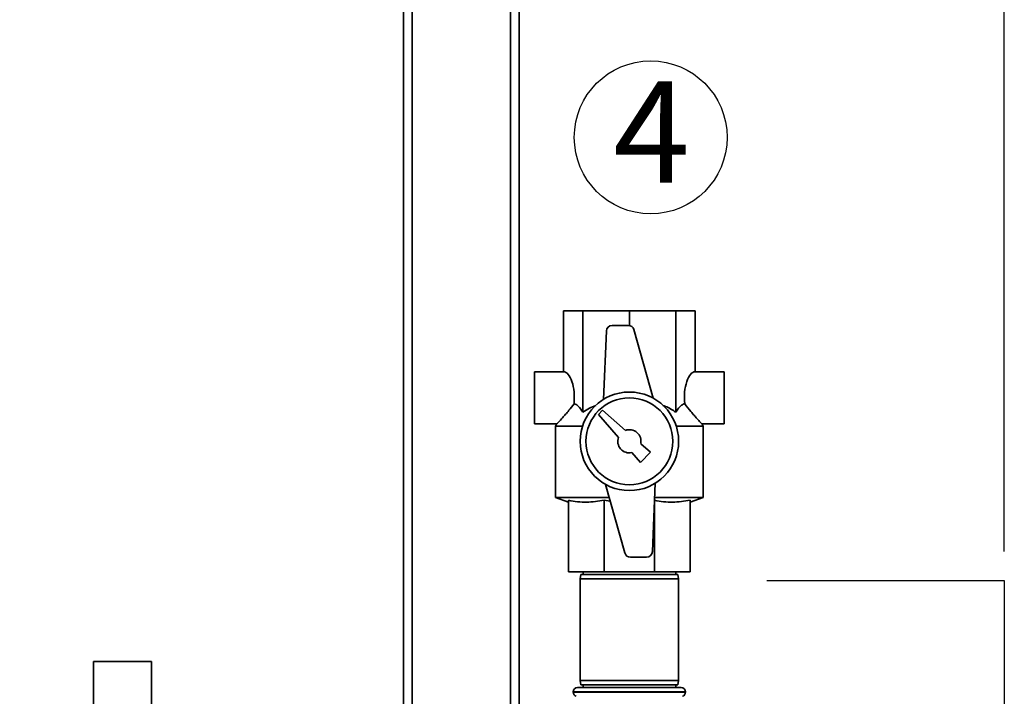
# Paper-space layout 'Blatt1' of a CAD drawing. Units: millimetres. Extents: x 0 to 5940, y 0 to 4200.
# Drawn here: x 1879 to 2219, y 3129 to 3362 of the extents above; entities that cross this region are included whole.
import ezdxf

# ---------------------------------------------------------------- set-up
doc = ezdxf.new("R2010")
doc.units = ezdxf.units.MM
doc.header["$LTSCALE"] = 10
doc.layers.add('1', color=7, linetype='Continuous')
doc.styles.add('SLDTEXTSTYLE0', font='TXT', dxfattribs={"width": 0.605})
doc.dimstyles.new('SLDDIMSTYLE0', dxfattribs={"dimtxt": 35, "dimasz": 25, "dimexe": 0, "dimexo": 0.0625, "dimgap": 8.75, "dimtad": 1, "dimdec": 1, "dimrnd": 1e-09, "dimzin": 4, "dimdsep": 46, "dimtxsty": 'SLDTEXTSTYLE0', "dimsah": 1, "dimcen": 0.09, "dimadec": 0, "dimazin": 1, "dimtfac": 1, "dimtdec": 1, "dimtofl": 0, "dimtmove": 0, "dimatfit": 3, "dimfxl": 1, "dimfrac": 2, "dimtolj": 1, "dimtzin": 12, "dimarcsym": 0})

# ---------------------------------------------------------------- blocks, each defined once
blk = doc.blocks.new('_D')
at = {"layer": '1'}
for p, q in [((636.54, 3360.03), (636.54, 3866.91)), ((2219, 3178.53), (2219, 3866.91)), ((2219, 3856.91), (636.54, 3856.91))]:
    blk.add_line(p, q, dxfattribs=at)
for points in [[(636.54, 3856.91), (661.54, 3852.91), (661.54, 3860.91)], [(2219, 3856.91), (2194, 3860.91), (2194, 3852.91)]]:
    blk.add_solid(points, dxfattribs=at)
at = {"layer": '1', "insert": (1335.53, 3902.02), "char_height": 35, "attachment_point": 1, "style": 'SLDTEXTSTYLE0'}
blk.add_mtext('ca. 1600', dxfattribs=at)
blk = doc.blocks.new('SW_NOTE_0_9')
at = {"layer": '1', "color": 0}
blk.add_circle((12.96, 25.74), 26.38, dxfattribs=at)
at = {"layer": '1', "color": 0, "insert": (0, 45.12), "char_height": 35, "attachment_point": 1, "style": 'SLDTEXTSTYLE0'}
blk.add_mtext('4', dxfattribs=at)

psp = doc.layouts.new('Blatt1')

# ---------------------------------------------------------------- linework, layer by layer
at = {"color": 7, "linetype": 'Continuous', "lineweight": 35}
for p, q in [((2051.54, 3407.53), (2051.54, 3111.53)), ((2048.54, 3404.53), (2048.54, 3112.26)), ((2014.54, 3370.53), (2014.54, 3112.53)), ((2011.54, 3367.53), (2011.54, 3112.53)), ((2066.81, 3240.53), (2066.81, 3261.53)), ((2066.81, 3261.53), (2073.47, 3261.53)), ((2073.47, 3226.53), (2073.47, 3261.53)), ((2073.47, 3261.53), (2089.54, 3261.53)), ((2089.54, 3256.49), (2089.54, 3261.53)), ((2089.54, 3261.53), (2105.61, 3261.53)), ((2105.61, 3226.53), (2105.61, 3261.53)), ((2105.61, 3261.53), (2112.27, 3261.53)), ((2112.27, 3240.53), (2112.27, 3261.53)), ((2081.6, 3254.61), (2080.64, 3231.01)), ((2089.16, 3256.53), (2083.6, 3256.53)), ((2097.73, 3231.43), (2091.09, 3255.07)), ((2066.81, 3240.53), (2056.81, 3240.53)), ((2056.81, 3240.53), (2056.81, 3222.53)), ((2122.27, 3240.53), (2112.27, 3240.53)), ((2122.27, 3240.53), (2122.27, 3222.53)), ((2080.25, 3227.24), (2078.83, 3225.82)), ((2088.2, 3220.3), (2080.25, 3227.24)), ((2078.83, 3225.82), (2085.77, 3217.87)), ((2056.81, 3222.53), (2064.57, 3222.53)), ((2064.55, 3222.62), (2064.04, 3221.73)), ((2064.04, 3221.73), (2064.04, 3197.17)), ((2073.36, 3221.73), (2064.04, 3221.73)), ((2115.04, 3221.73), (2105.72, 3221.73)), ((2114.51, 3222.53), (2122.27, 3222.53)), ((2115.04, 3221.73), (2114.53, 3222.62)), ((2115.04, 3197.17), (2115.04, 3221.73)), ((2090.36, 3212.61), (2093.33, 3209.2)), ((2093.33, 3209.2), (2096.86, 3212.74)), ((2096.86, 3212.74), (2093.46, 3215.71)), ((2081.35, 3201.63), (2087.99, 3177.99)), ((2097.48, 3178.45), (2098.44, 3202.04)), ((2064.04, 3197.17), (2068.54, 3195.53)), ((2082.61, 3197.17), (2064.04, 3197.17)), ((2068.54, 3196.16), (2068.54, 3171.53)), ((2082.96, 3195.89), (2080.84, 3196.16)), ((2080.84, 3196.16), (2080.84, 3171.53)), ((2115.04, 3197.17), (2098.24, 3197.17)), ((2098.24, 3196.16), (2098.24, 3171.53)), ((2110.54, 3195.53), (2115.04, 3197.17)), ((2110.54, 3196.16), (2110.54, 3171.53)), ((2089.92, 3176.53), (2095.48, 3176.53)), ((2080.84, 3171.53), (2068.54, 3171.53)), ((2072.8, 3170.53), (2072.54, 3169.03)), ((2072.54, 3169.03), (2072.54, 3134.03)), ((2089.54, 3169.03), (2072.54, 3169.03)), ((2072.8, 3170.53), (2089.54, 3170.53)), ((2073.54, 3171.53), (2073.54, 3170.53)), ((2098.24, 3171.53), (2080.84, 3171.53)), ((2089.54, 3170.53), (2106.28, 3170.53)), ((2106.54, 3169.03), (2089.54, 3169.03)), ((2110.54, 3171.53), (2098.24, 3171.53)), ((2105.54, 3170.53), (2105.54, 3171.53)), ((2106.54, 3169.03), (2106.28, 3170.53)), ((2106.54, 3134.03), (2106.54, 3169.03)), ((1904.54, 3140.53), (1904.54, 3118.53)), ((1924.54, 3140.53), (1904.54, 3140.53)), ((1924.54, 3118.53), (1924.54, 3140.53)), ((2071.69, 3131.53), (2107.39, 3131.53)), ((2072.54, 3134.03), (2072.8, 3132.53)), ((2072.54, 3134.03), (2106.54, 3134.03)), ((2106.28, 3132.53), (2072.8, 3132.53)), ((2073.54, 3132.53), (2073.54, 3131.53)), ((2105.54, 3131.53), (2105.54, 3132.53)), ((2106.28, 3132.53), (2106.54, 3134.03)), ((2070.19, 3130.03), (2070.19, 3129.94)), ((2108.89, 3130.03), (2070.19, 3130.03)), ((2070.19, 3129.94), (2089.54, 3129.94)), ((2089.54, 3129.94), (2108.89, 3129.94)), ((2108.89, 3129.94), (2108.89, 3130.03))]:
    psp.add_line(p, q, dxfattribs=at)
for radius in [17, 15]:
    psp.add_circle((2089.54, 3216.53), radius, dxfattribs=at)
for centre, radius, start, end in [((2083.6, 3254.53), 2, 90, 177.6677), ((2089.16, 3254.53), 2, 15.6795, 90), ((2089.54, 3216.53), 4, 348.2359, 109.5651), ((2089.54, 3216.53), 4, 160.4349, 281.7641), ((2089.92, 3178.53), 2, 195.6795, 270), ((2095.48, 3178.53), 2, 270, 357.6677), ((2071.69, 3130.03), 1.5, 90, 180), ((2107.39, 3130.03), 1.5, 0, 90), ((2071.69, 3129.94), 1.5, 180, 250.5288), ((2107.39, 3129.94), 1.5, 289.4712, 0)]:
    psp.add_arc(centre, radius, start, end, dxfattribs=at)
for centre, start_param, end_param in [((2066.81, 3231.53), 4.48534, 6.283185), ((2112.27, 3231.53), 0, 1.797845)]:
    psp.add_ellipse(centre, major_axis=(0, 9), ratio=0.414214, start_param=start_param, end_param=end_param, dxfattribs=at)
for points, knots in [([(2064.57, 3222.6), (2064.56, 3222.6), (2064.54, 3222.58), (2065.18, 3223.25), (2066.23, 3224.4), (2067.49, 3225.83), (2068.84, 3227.42), (2069.84, 3228.73), (2070.44, 3229.5)], [0, 0, 0, 0, 0.102823, 0.265245, 0.485678, 0.630502, 0.779454, 1, 1, 1, 1]), ([(2070.44, 3229.5), (2070.7, 3229.42), (2071.22, 3229.27), (2072.27, 3228.4), (2072.98, 3227.29), (2073.47, 3226.53)], [0, 0, 0, 0, 0.238556, 0.48297, 1, 1, 1, 1]), ([(2073.47, 3226.53), (2074.21, 3227.04), (2075.62, 3228.01), (2077.21, 3228.62), (2077.97, 3228.9)], [0, 0, 0, 0, 0.520771, 1, 1, 1, 1]), ([(2101.07, 3228.9), (2101.39, 3228.8), (2103.01, 3228.3), (2104.45, 3227.32), (2105.61, 3226.53)], [0, 0, 0, 0, 0.193841, 1, 1, 1, 1]), ([(2105.61, 3226.53), (2105.92, 3227.03), (2106.54, 3228.03), (2107.56, 3229.12), (2108.28, 3229.38), (2108.64, 3229.5)], [0, 0, 0, 0, 0.331615, 0.670111, 1, 1, 1, 1]), ([(2108.64, 3229.5), (2109.37, 3228.56), (2110.47, 3227.13), (2111.9, 3225.48), (2113.06, 3224.17), (2114.04, 3223.11), (2114.59, 3222.52), (2114.53, 3222.59), (2114.51, 3222.6)], [0, 0, 0, 0, 0.268164, 0.407014, 0.549433, 0.756822, 0.929548, 1, 1, 1, 1]), ([(2080.84, 3196.16), (2078.81, 3195.86), (2075.75, 3195.4), (2071.64, 3195.63), (2069.57, 3195.98), (2068.54, 3196.16)], [0, 0, 0, 0, 0.494829, 0.746762, 1, 1, 1, 1]), ([(2110.54, 3196.16), (2108.51, 3195.86), (2105.45, 3195.4), (2101.34, 3195.63), (2099.27, 3195.98), (2098.24, 3196.16)], [0, 0, 0, 0, 0.494829, 0.746762, 1, 1, 1, 1])]:
    psp.add_open_spline(points, degree=3, knots=knots, dxfattribs=at)
at = {"layer": '1'}
for p, q in [((2136.96, 3168.53), (2219, 3168.53)), ((2219, 3168.53), (2219, 2543.53))]:
    psp.add_line(p, q, dxfattribs=at)

# ---------------------------------------------------------------- block references
psp.add_blockref('SW_NOTE_0_9', (2083.94, 3295.68), dxfattribs=at)

# ---------------------------------------------------------------- dimensions: what is measured, and where the dimension line sits
dim = psp.add_linear_dim(base=(636.54, 3856.91), p1=(2219, 3168.53), p2=(636.54, 3350.03), dimstyle='SLDDIMSTYLE0', dxfattribs=at)
dim.commit()
dim.dimension.update_dxf_attribs({"geometry": '_D', "text_midpoint": (1427.77, 3856.91), "dimtype": 160})

doc.saveas('drawing.dxf')
